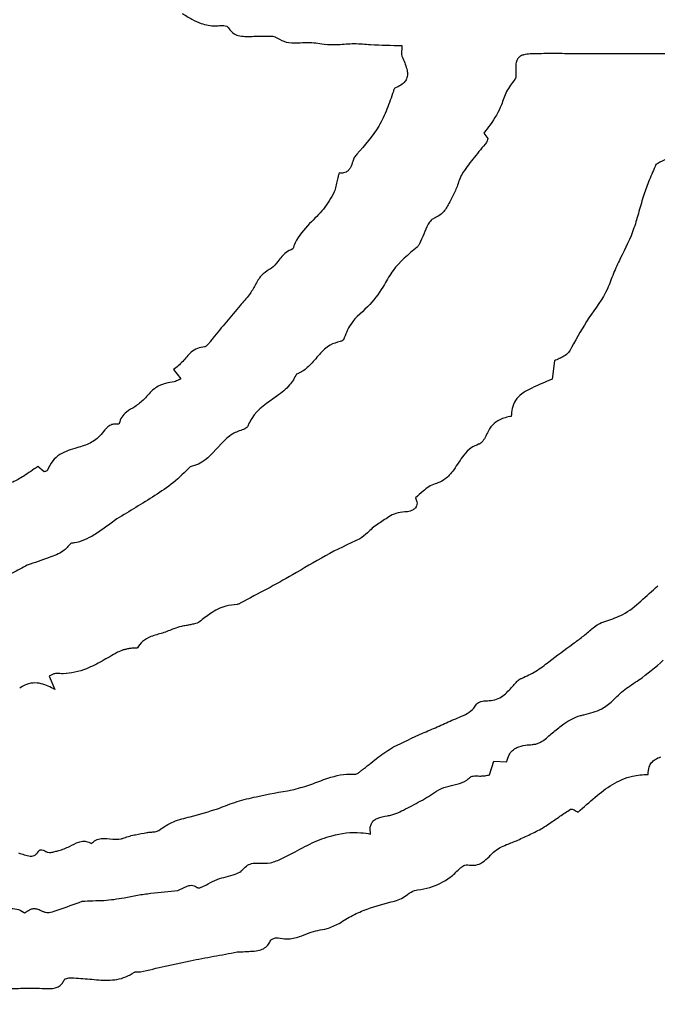
# Model space of a CAD drawing. Units: millimetres. Extents: x 409 to 2394, y 75 to 2541.
# Drawn here: x 1410 to 1412, y 233 to 236 of the extents above; entities that cross this region are included whole.
import ezdxf

# ---------------------------------------------------------------- set-up
doc = ezdxf.new("R2010")
doc.units = ezdxf.units.MM

msp = doc.modelspace()

# ---------------------------------------------------------------- linework, layer by layer
at = {"color": 7, "linetype": 'Continuous', "lineweight": 25}
for p, q in [((1411.2569, 235.3005), (1411.2667, 235.288)), ((1410.5353, 234.7504), (1410.5526, 234.7291)), ((1411.4213, 234.7709), (1411.4163, 234.7284)), ((1410.235, 234.5128), (1410.2199, 234.5249)), ((1410.246, 234.0379), (1410.2593, 234.007)), ((1411.2705, 233.8085), (1411.2804, 233.8404)), ((1411.2804, 233.8404), (1411.3107, 233.8387))]:
    msp.add_line(p, q, dxfattribs=at)
for radius in [39.5, 13, 12.4186]:
    msp.add_circle((1412.8768, 239.5679), radius, dxfattribs=at)
for points, knots in [([(1410.5558, 235.5786), (1410.5632, 235.5739), (1410.5771, 235.5649), (1410.6026, 235.5532), (1410.6261, 235.5486), (1410.6416, 235.5502), (1410.6456, 235.5506)], [0, 0, 0, 0, 0.272151, 0.515313, 0.872448, 1, 1, 1, 1]), ([(1410.6456, 235.5506), (1410.6479, 235.5506), (1410.6525, 235.5508), (1410.6579, 235.5494), (1410.6612, 235.5477), (1410.6624, 235.5465), (1410.6628, 235.5459), (1410.6629, 235.5458)], [0, 0, 0, 0, 0.36892, 0.736409, 0.877564, 0.97815, 1, 1, 1, 1]), ([(1410.6629, 235.5458), (1410.6654, 235.5421), (1410.6704, 235.5347), (1410.6828, 235.5271), (1410.7036, 235.5243), (1410.7197, 235.5252), (1410.7309, 235.5259)], [0, 0, 0, 0, 0.176052, 0.353795, 0.5537, 1, 1, 1, 1]), ([(1410.7309, 235.5259), (1410.736, 235.5258), (1410.7462, 235.5257), (1410.7597, 235.5263), (1410.7706, 235.525), (1410.7754, 235.5222), (1410.7773, 235.5212)], [0, 0, 0, 0, 0.320555, 0.649621, 0.862329, 1, 1, 1, 1]), ([(1410.7773, 235.5212), (1410.7837, 235.5175), (1410.7981, 235.5093), (1410.823, 235.5099), (1410.8396, 235.5108), (1410.8474, 235.5112)], [0, 0, 0, 0, 0.301389, 0.67528, 1, 1, 1, 1]), ([(1410.8474, 235.5112), (1410.8538, 235.5109), (1410.8665, 235.5103), (1410.8898, 235.5059), (1410.907, 235.5061), (1410.9179, 235.5062)], [0, 0, 0, 0, 0.270884, 0.541037, 1, 1, 1, 1]), ([(1410.9179, 235.5062), (1410.9305, 235.5073), (1410.9558, 235.5094), (1411.0053, 235.5048), (1411.0423, 235.5043), (1411.0666, 235.504)], [0, 0, 0, 0, 0.255526, 0.51033, 1, 1, 1, 1]), ([(1411.0666, 235.504), (1411.0665, 235.5012), (1411.0663, 235.4955), (1411.0655, 235.4874), (1411.0657, 235.4813), (1411.0668, 235.4785), (1411.067, 235.4779)], [0, 0, 0, 0, 0.3212839, 0.6558219, 0.9267631, 1, 1, 1, 1]), ([(1411.3645, 235.4842), (1411.3597, 235.4839), (1411.3521, 235.4833), (1411.3428, 235.48), (1411.337, 235.4754), (1411.3329, 235.4682), (1411.3308, 235.4567), (1411.3312, 235.4449), (1411.3319, 235.4345), (1411.3315, 235.4287), (1411.3299, 235.4257), (1411.3292, 235.4251), (1411.3291, 235.425)], [0, 0, 0, 0, 0.175047, 0.278276, 0.360146, 0.442076, 0.577796, 0.786991, 0.876399, 0.966668, 0.994304, 1, 1, 1, 1]), ([(1411.4501, 235.4849), (1411.443, 235.485), (1411.4287, 235.485), (1411.4002, 235.4853), (1411.3788, 235.4846), (1411.3645, 235.4842)], [0, 0, 0, 0, 0.2501662, 0.5003315, 1, 1, 1, 1]), ([(1411.835, 235.4843), (1411.803, 235.4844), (1411.7228, 235.4845), (1411.5944, 235.4847), (1411.4982, 235.4849), (1411.4501, 235.4849)], [0, 0, 0, 0, 0.249993, 0.624992, 1, 1, 1, 1]), ([(1411.067, 235.4779), (1411.0712, 235.4686), (1411.077, 235.4558), (1411.0801, 235.438), (1411.0784, 235.4268), (1411.0717, 235.4169), (1411.0619, 235.4099), (1411.0541, 235.4066), (1411.0504, 235.4051)], [0, 0, 0, 0, 0.3408125, 0.4711287, 0.6030595, 0.7155163, 0.8664646, 1, 1, 1, 1]), ([(1411.3291, 235.425), (1411.3221, 235.416), (1411.3081, 235.3982), (1411.2971, 235.3592), (1411.2781, 235.3271), (1411.262, 235.3068), (1411.2569, 235.3005)], [0, 0, 0, 0, 0.23391, 0.463556, 0.83094, 1, 1, 1, 1]), ([(1411.0467, 235.3972), (1411.042, 235.3835), (1411.0325, 235.3559), (1411.0086, 235.3038), (1410.9801, 235.2719), (1410.9615, 235.251)], [0, 0, 0, 0, 0.255937, 0.512104, 1, 1, 1, 1]), ([(1411.0504, 235.4051), (1411.0502, 235.405), (1411.0497, 235.4047), (1411.0488, 235.4035), (1411.0478, 235.4009), (1411.0471, 235.3987), (1411.0467, 235.3972)], [0, 0, 0, 0, 0.082956, 0.212661, 0.49321, 1, 1, 1, 1]), ([(1411.2634, 235.2787), (1411.254, 235.2673), (1411.2399, 235.25), (1411.2212, 235.227), (1411.2128, 235.2147), (1411.2086, 235.2086)], [0, 0, 0, 0, 0.499889, 0.749674, 1, 1, 1, 1]), ([(1411.2667, 235.288), (1411.2664, 235.2871), (1411.2658, 235.2853), (1411.2651, 235.2821), (1411.264, 235.28), (1411.2634, 235.2787)], [0, 0, 0, 0, 0.287361, 0.574489, 1, 1, 1, 1]), ([(1411.8787, 235.256), (1411.8587, 235.256), (1411.8186, 235.2561), (1411.7507, 235.258), (1411.6942, 235.2484), (1411.6635, 235.2309), (1411.6572, 235.2273)], [0, 0, 0, 0, 0.265384, 0.530655, 0.903263, 1, 1, 1, 1]), ([(1410.9615, 235.251), (1410.9594, 235.2485), (1410.9554, 235.2436), (1410.9516, 235.2327), (1410.9484, 235.2224), (1410.943, 235.2139), (1410.9374, 235.2095), (1410.9299, 235.2071), (1410.9243, 235.2074), (1410.921, 235.2076)], [0, 0, 0, 0, 0.147091, 0.291639, 0.52594, 0.646332, 0.748428, 0.850438, 1, 1, 1, 1]), ([(1410.921, 235.2076), (1410.921, 235.2076), (1410.921, 235.2076), (1410.9209, 235.2075), (1410.9207, 235.2073), (1410.9202, 235.2065), (1410.9191, 235.2029), (1410.9178, 235.1973), (1410.9166, 235.1925), (1410.9161, 235.1904)], [0, 0, 0, 0, 0.003098, 0.007312, 0.015485, 0.046045, 0.167163, 0.649548, 1, 1, 1, 1]), ([(1411.2086, 235.2086), (1411.206, 235.2039), (1411.2008, 235.1944), (1411.1952, 235.1755), (1411.1891, 235.1624), (1411.1853, 235.1543)], [0, 0, 0, 0, 0.272407, 0.543315, 1, 1, 1, 1]), ([(1411.6572, 235.2273), (1411.6547, 235.2212), (1411.6496, 235.2092), (1411.6393, 235.1861), (1411.6331, 235.1684), (1411.629, 235.1569)], [0, 0, 0, 0, 0.258383, 0.516744, 1, 1, 1, 1]), ([(1410.9161, 235.1904), (1410.9156, 235.1881), (1410.9145, 235.1836), (1410.9129, 235.1744), (1410.9108, 235.1679), (1410.9094, 235.1635)], [0, 0, 0, 0, 0.253978, 0.507857, 1, 1, 1, 1]), ([(1410.9094, 235.1635), (1410.9015, 235.1498), (1410.8859, 235.1225), (1410.8492, 235.0884), (1410.8232, 235.058), (1410.8146, 235.0359), (1410.8128, 235.0312)], [0, 0, 0, 0, 0.286521, 0.568707, 0.908961, 1, 1, 1, 1]), ([(1411.1853, 235.1543), (1411.1821, 235.1483), (1411.1751, 235.135), (1411.1646, 235.1161), (1411.1507, 235.1062), (1411.1432, 235.1031), (1411.1415, 235.1024)], [0, 0, 0, 0, 0.290007, 0.650493, 0.920869, 1, 1, 1, 1]), ([(1411.629, 235.1569), (1411.6253, 235.1441), (1411.6178, 235.1184), (1411.6038, 235.0674), (1411.5861, 235.0321), (1411.5745, 235.0087)], [0, 0, 0, 0, 0.253735, 0.507483, 1, 1, 1, 1]), ([(1411.1415, 235.1024), (1411.1392, 235.101), (1411.1333, 235.0977), (1411.1249, 235.0846), (1411.1175, 235.0654), (1411.1107, 235.0502), (1411.1073, 235.0426)], [0, 0, 0, 0, 0.112389, 0.286776, 0.643155, 1, 1, 1, 1]), ([(1410.8128, 235.0312), (1410.8074, 235.0286), (1410.7934, 235.022), (1410.7796, 235.0036), (1410.7679, 234.9889), (1410.7598, 234.9842), (1410.7582, 234.9832)], [0, 0, 0, 0, 0.243061, 0.621991, 0.922914, 1, 1, 1, 1]), ([(1411.1019, 235.0349), (1411.0815, 235.0184), (1411.0511, 234.9937), (1411.0232, 234.9427), (1410.9935, 234.8982), (1410.9482, 234.8652), (1410.9355, 234.8325), (1410.9307, 234.8201)], [0, 0, 0, 0, 0.279404, 0.417195, 0.625654, 0.857501, 1, 1, 1, 1]), ([(1411.1073, 235.0426), (1411.1069, 235.0418), (1411.1061, 235.0402), (1411.1046, 235.0374), (1411.1029, 235.0359), (1411.1019, 235.0349)], [0, 0, 0, 0, 0.283324, 0.566849, 1, 1, 1, 1]), ([(1411.5745, 235.0087), (1411.5689, 234.9972), (1411.5578, 234.9743), (1411.5415, 234.9244), (1411.4997, 234.8718), (1411.4739, 234.8252), (1411.4611, 234.8019)], [0, 0, 0, 0, 0.16207, 0.322912, 0.661983, 1, 1, 1, 1]), ([(1410.7582, 234.9832), (1410.7514, 234.9789), (1410.7372, 234.9697), (1410.7259, 234.9463), (1410.7165, 234.9319), (1410.7117, 234.9247)], [0, 0, 0, 0, 0.313109, 0.656405, 1, 1, 1, 1]), ([(1410.7117, 234.9247), (1410.7046, 234.9163), (1410.6868, 234.8953), (1410.6586, 234.8615), (1410.6373, 234.8362), (1410.6267, 234.8236)], [0, 0, 0, 0, 0.249992, 0.624995, 1, 1, 1, 1]), ([(1410.6267, 234.8236), (1410.6247, 234.8208), (1410.6209, 234.8158), (1410.6165, 234.8095), (1410.6128, 234.8057), (1410.6101, 234.8039), (1410.6084, 234.8036), (1410.6077, 234.8035)], [0, 0, 0, 0, 0.366552, 0.668497, 0.814807, 0.928777, 1, 1, 1, 1]), ([(1410.9307, 234.8201), (1410.9306, 234.8199), (1410.9303, 234.8193), (1410.9289, 234.818), (1410.9264, 234.8168), (1410.9241, 234.8163), (1410.923, 234.816)], [0, 0, 0, 0, 0.08045, 0.21253, 0.612778, 1, 1, 1, 1]), ([(1410.6077, 234.8035), (1410.6019, 234.8027), (1410.5905, 234.801), (1410.5725, 234.7889), (1410.5578, 234.7686), (1410.5428, 234.7564), (1410.5353, 234.7504)], [0, 0, 0, 0, 0.185987, 0.372026, 0.687046, 1, 1, 1, 1]), ([(1410.923, 234.816), (1410.9149, 234.8137), (1410.8961, 234.8083), (1410.8739, 234.7854), (1410.8542, 234.7611), (1410.8356, 234.7456), (1410.8244, 234.7412), (1410.8216, 234.7401)], [0, 0, 0, 0, 0.191686, 0.448886, 0.719388, 0.931262, 1, 1, 1, 1]), ([(1411.4611, 234.8019), (1411.4589, 234.7978), (1411.4546, 234.7897), (1411.444, 234.7812), (1411.4323, 234.7762), (1411.425, 234.7726), (1411.4213, 234.7709)], [0, 0, 0, 0, 0.264527, 0.53059, 0.765146, 1, 1, 1, 1]), ([(1410.5526, 234.7291), (1410.5509, 234.7283), (1410.5475, 234.7267), (1410.5426, 234.7238), (1410.539, 234.7228), (1410.5371, 234.7223)], [0, 0, 0, 0, 0.338738, 0.666832, 1, 1, 1, 1]), ([(1410.8216, 234.7401), (1410.8167, 234.7313), (1410.8054, 234.711), (1410.7658, 234.6809), (1410.7262, 234.656), (1410.7109, 234.6256), (1410.707, 234.6163), (1410.7022, 234.6127), (1410.6992, 234.6116), (1410.6981, 234.6113)], [0, 0, 0, 0, 0.1657452, 0.3828821, 0.8153713, 0.9050962, 0.9475531, 0.9807478, 1, 1, 1, 1]), ([(1411.4163, 234.7284), (1411.4003, 234.7217), (1411.3759, 234.7116), (1411.346, 234.6964), (1411.33, 234.6796), (1411.3222, 234.6609), (1411.3213, 234.6479), (1411.3209, 234.6418)], [0, 0, 0, 0, 0.3746978, 0.5695766, 0.7186115, 0.8680649, 1, 1, 1, 1]), ([(1410.5371, 234.7223), (1410.5304, 234.7213), (1410.514, 234.7189), (1410.4881, 234.7065), (1410.4746, 234.6904), (1410.4673, 234.6816)], [0, 0, 0, 0, 0.245299, 0.59153, 1, 1, 1, 1]), ([(1410.4673, 234.6816), (1410.4603, 234.6755), (1410.4475, 234.6643), (1410.4275, 234.654), (1410.414, 234.6407), (1410.4107, 234.6304), (1410.4091, 234.6252)], [0, 0, 0, 0, 0.33529, 0.612014, 0.806176, 1, 1, 1, 1]), ([(1411.3209, 234.6418), (1411.3116, 234.64), (1411.2952, 234.6366), (1411.2762, 234.6219), (1411.2661, 234.6067), (1411.2604, 234.5921), (1411.2544, 234.5833), (1411.2487, 234.5782), (1411.2459, 234.5772), (1411.245, 234.5768)], [0, 0, 0, 0, 0.266451, 0.467811, 0.66851, 0.785308, 0.916125, 0.970848, 1, 1, 1, 1]), ([(1410.4049, 234.6235), (1410.4019, 234.6238), (1410.3959, 234.6243), (1410.3864, 234.6208), (1410.3769, 234.6121), (1410.3709, 234.6044), (1410.3673, 234.5998)], [0, 0, 0, 0, 0.188364, 0.3780325, 0.6202673, 1, 1, 1, 1]), ([(1410.4091, 234.6252), (1410.409, 234.6251), (1410.409, 234.6249), (1410.4085, 234.6245), (1410.4074, 234.6239), (1410.4061, 234.6235), (1410.4052, 234.6235), (1410.4049, 234.6235)], [0, 0, 0, 0, 0.049373, 0.136075, 0.411251, 0.819695, 1, 1, 1, 1]), ([(1410.3673, 234.5998), (1410.3632, 234.5956), (1410.3519, 234.5842), (1410.3318, 234.5745), (1410.3164, 234.5705), (1410.3109, 234.569)], [0, 0, 0, 0, 0.270647, 0.736207, 1, 1, 1, 1]), ([(1410.6981, 234.6113), (1410.6895, 234.6083), (1410.6694, 234.6015), (1410.6373, 234.5701), (1410.6103, 234.5348), (1410.5807, 234.5262), (1410.574, 234.5243)], [0, 0, 0, 0, 0.175531, 0.40717, 0.86686, 1, 1, 1, 1]), ([(1410.3109, 234.569), (1410.2971, 234.5648), (1410.276, 234.5585), (1410.2526, 234.5386), (1410.2458, 234.5243), (1410.2422, 234.5168)], [0, 0, 0, 0, 0.473357, 0.723281, 1, 1, 1, 1]), ([(1411.245, 234.5768), (1411.2389, 234.5745), (1411.2254, 234.5693), (1411.2066, 234.5475), (1411.1949, 234.5294), (1411.1874, 234.5179)], [0, 0, 0, 0, 0.2259088, 0.5068193, 1, 1, 1, 1]), ([(1410.2199, 234.5249), (1410.2144, 234.5213), (1410.2033, 234.5141), (1410.1845, 234.5007), (1410.1699, 234.493), (1410.161, 234.4883)], [0, 0, 0, 0, 0.284719, 0.56939, 1, 1, 1, 1]), ([(1410.574, 234.5243), (1410.5615, 234.5117), (1410.5365, 234.4866), (1410.4779, 234.4481), (1410.4333, 234.4211), (1410.4038, 234.4033)], [0, 0, 0, 0, 0.2538708, 0.5070763, 1, 1, 1, 1]), ([(1410.2422, 234.5168), (1410.2421, 234.5165), (1410.2417, 234.5158), (1410.2402, 234.5149), (1410.2378, 234.514), (1410.2359, 234.5132), (1410.235, 234.5128)], [0, 0, 0, 0, 0.107794, 0.270103, 0.634493, 1, 1, 1, 1]), ([(1411.1874, 234.5179), (1411.1839, 234.5137), (1411.1777, 234.5061), (1411.1662, 234.4946), (1411.1545, 234.4879), (1411.1461, 234.4857), (1411.144, 234.4851)], [0, 0, 0, 0, 0.2945659, 0.5329199, 0.8788262, 1, 1, 1, 1]), ([(1411.144, 234.4851), (1411.1387, 234.483), (1411.1284, 234.4789), (1411.1142, 234.4662), (1411.104, 234.4577), (1411.098, 234.4527)], [0, 0, 0, 0, 0.2942513, 0.5832447, 1, 1, 1, 1]), ([(1411.098, 234.4527), (1411.0994, 234.4495), (1411.1016, 234.4445), (1411.1019, 234.4369), (1411.0999, 234.4313), (1411.0956, 234.4263), (1411.0876, 234.4217), (1411.0795, 234.4195), (1411.0741, 234.4195), (1411.0731, 234.4195)], [0, 0, 0, 0, 0.197406, 0.312235, 0.427909, 0.53069, 0.690312, 0.947951, 1, 1, 1, 1]), ([(1411.0731, 234.4195), (1411.0661, 234.419), (1411.0529, 234.4181), (1411.0325, 234.4059), (1411.0189, 234.3968), (1411.0104, 234.3911)], [0, 0, 0, 0, 0.295699, 0.556138, 1, 1, 1, 1]), ([(1410.4038, 234.4033), (1410.395, 234.397), (1410.3773, 234.3844), (1410.3466, 234.362), (1410.3183, 234.3492), (1410.2992, 234.3469), (1410.2965, 234.3466)], [0, 0, 0, 0, 0.265402, 0.530794, 0.93595, 1, 1, 1, 1]), ([(1411.0104, 234.3911), (1411.006, 234.3882), (1410.9972, 234.3824), (1410.9852, 234.3688), (1410.9747, 234.3616), (1410.9684, 234.3574)], [0, 0, 0, 0, 0.2919632, 0.5809505, 1, 1, 1, 1]), ([(1410.2965, 234.3466), (1410.2908, 234.3401), (1410.2773, 234.3246), (1410.2401, 234.3116), (1410.2122, 234.3017), (1410.1954, 234.2958)], [0, 0, 0, 0, 0.224428, 0.532636, 1, 1, 1, 1]), ([(1410.9684, 234.3574), (1410.9417, 234.3446), (1410.8882, 234.3191), (1410.7989, 234.2643), (1410.7323, 234.2295), (1410.6918, 234.2084)], [0, 0, 0, 0, 0.282052, 0.56407, 1, 1, 1, 1]), ([(1410.1954, 234.2958), (1410.1896, 234.2927), (1410.178, 234.2864), (1410.1558, 234.2745), (1410.1379, 234.2696), (1410.1264, 234.2664)], [0, 0, 0, 0, 0.263644, 0.527353, 1, 1, 1, 1]), ([(1411.5428, 234.1666), (1411.5557, 234.1708), (1411.5853, 234.1806), (1411.6228, 234.2124), (1411.6484, 234.2359), (1411.6614, 234.2478)], [0, 0, 0, 0, 0.277241, 0.635525, 1, 1, 1, 1]), ([(1410.6832, 234.2047), (1410.6743, 234.2039), (1410.6522, 234.2018), (1410.6229, 234.1856), (1410.6044, 234.1709), (1410.596, 234.1644)], [0, 0, 0, 0, 0.269625, 0.67252, 1, 1, 1, 1]), ([(1410.6918, 234.2084), (1410.6911, 234.2078), (1410.6897, 234.2066), (1410.6868, 234.2052), (1410.6846, 234.2049), (1410.6832, 234.2047)], [0, 0, 0, 0, 0.311739, 0.567211, 1, 1, 1, 1]), ([(1410.5751, 234.1574), (1410.5716, 234.1566), (1410.5645, 234.1552), (1410.5513, 234.1536), (1410.5422, 234.1502), (1410.5365, 234.1481)], [0, 0, 0, 0, 0.271141, 0.541922, 1, 1, 1, 1]), ([(1410.596, 234.1644), (1410.5942, 234.1632), (1410.5907, 234.161), (1410.5834, 234.1592), (1410.5782, 234.158), (1410.5751, 234.1574)], [0, 0, 0, 0, 0.286415, 0.569587, 1, 1, 1, 1]), ([(1411.4642, 234.113), (1411.4719, 234.1185), (1411.4872, 234.1293), (1411.5084, 234.1486), (1411.5271, 234.162), (1411.5398, 234.1657), (1411.5428, 234.1666)], [0, 0, 0, 0, 0.294534, 0.58777, 0.904079, 1, 1, 1, 1]), ([(1410.5365, 234.1481), (1410.5277, 234.1446), (1410.5102, 234.1375), (1410.4845, 234.1315), (1410.4634, 234.1203), (1410.4553, 234.1091), (1410.4516, 234.1041)], [0, 0, 0, 0, 0.289817, 0.576952, 0.807618, 1, 1, 1, 1]), ([(1411.3447, 234.0328), (1411.3561, 234.038), (1411.3789, 234.0482), (1411.4167, 234.0782), (1411.4454, 234.0993), (1411.4642, 234.113)], [0, 0, 0, 0, 0.258057, 0.514875, 1, 1, 1, 1]), ([(1410.4048, 234.0933), (1410.3931, 234.0864), (1410.3697, 234.0727), (1410.3292, 234.0519), (1410.2921, 234.0424), (1410.2685, 234.0438), (1410.2634, 234.044)], [0, 0, 0, 0, 0.268101, 0.53659, 0.901122, 1, 1, 1, 1]), ([(1410.4344, 234.1024), (1410.4317, 234.1018), (1410.4264, 234.1006), (1410.4163, 234.0984), (1410.4093, 234.0953), (1410.4048, 234.0933)], [0, 0, 0, 0, 0.261033, 0.522099, 1, 1, 1, 1]), ([(1410.4516, 234.1041), (1410.4515, 234.1039), (1410.4511, 234.1035), (1410.4499, 234.1029), (1410.4471, 234.1025), (1410.4417, 234.1029), (1410.4372, 234.1026), (1410.4344, 234.1024)], [0, 0, 0, 0, 0.03803, 0.090299, 0.224938, 0.52095, 1, 1, 1, 1]), ([(1411.556, 233.9802), (1411.5654, 233.9895), (1411.5841, 234.0079), (1411.6277, 234.0344), (1411.656, 234.0589), (1411.6745, 234.0749)], [0, 0, 0, 0, 0.259748, 0.518087, 1, 1, 1, 1]), ([(1410.2634, 234.044), (1410.2619, 234.0439), (1410.258, 234.0437), (1410.2524, 234.0407), (1410.2481, 234.0388), (1410.246, 234.0379)], [0, 0, 0, 0, 0.243101, 0.620643, 1, 1, 1, 1]), ([(1410.2593, 234.007), (1410.249, 234.0124), (1410.233, 234.0208), (1410.2081, 234.0231), (1410.1907, 234.0184), (1410.1815, 234.0124), (1410.1777, 234.01)], [0, 0, 0, 0, 0.39245, 0.617116, 0.842749, 1, 1, 1, 1]), ([(1411.3215, 234.0112), (1411.3235, 234.0135), (1411.3275, 234.0182), (1411.3337, 234.0255), (1411.3395, 234.0307), (1411.3437, 234.0324), (1411.3447, 234.0328)], [0, 0, 0, 0, 0.288878, 0.577778, 0.90103, 1, 1, 1, 1]), ([(1411.2656, 233.9809), (1411.2713, 233.9812), (1411.2827, 233.9819), (1411.3029, 233.9916), (1411.3142, 234.0035), (1411.3215, 234.0112)], [0, 0, 0, 0, 0.256261, 0.512736, 1, 1, 1, 1]), ([(1411.1827, 233.9353), (1411.1887, 233.9378), (1411.2008, 233.9428), (1411.2189, 233.9506), (1411.2324, 233.961), (1411.2379, 233.9695), (1411.2398, 233.9724)], [0, 0, 0, 0, 0.281722, 0.563685, 0.848454, 1, 1, 1, 1]), ([(1411.2398, 233.9724), (1411.2405, 233.9733), (1411.2425, 233.9758), (1411.2496, 233.979), (1411.2576, 233.9807), (1411.2639, 233.9808), (1411.2656, 233.9809)], [0, 0, 0, 0, 0.1269751, 0.3349915, 0.8166015, 1, 1, 1, 1]), ([(1411.4898, 233.9483), (1411.4969, 233.95), (1411.5111, 233.9535), (1411.5347, 233.9623), (1411.5481, 233.9736), (1411.556, 233.9802)], [0, 0, 0, 0, 0.293555, 0.587426, 1, 1, 1, 1]), ([(1411.3968, 233.8892), (1411.4044, 233.8956), (1411.4196, 233.9085), (1411.4459, 233.9303), (1411.4703, 233.9436), (1411.4871, 233.9476), (1411.4898, 233.9483)], [0, 0, 0, 0, 0.269339, 0.538778, 0.924212, 1, 1, 1, 1]), ([(1411.047, 233.8733), (1411.0693, 233.8841), (1411.1029, 233.9003), (1411.1487, 233.9198), (1411.1713, 233.9301), (1411.1827, 233.9353)], [0, 0, 0, 0, 0.49969, 0.74984, 1, 1, 1, 1]), ([(1411.3692, 233.8789), (1411.372, 233.8792), (1411.3777, 233.8799), (1411.3873, 233.883), (1411.3932, 233.8868), (1411.3968, 233.8892)], [0, 0, 0, 0, 0.2868132, 0.5733345, 1, 1, 1, 1]), ([(1410.9772, 233.8225), (1410.983, 233.8269), (1410.9946, 233.8358), (1411.0167, 233.8543), (1411.0349, 233.8657), (1411.047, 233.8733)], [0, 0, 0, 0, 0.253871, 0.507666, 1, 1, 1, 1]), ([(1411.3107, 233.8387), (1411.312, 233.8443), (1411.3142, 233.8539), (1411.3229, 233.8655), (1411.3361, 233.8739), (1411.3522, 233.8776), (1411.3641, 233.8785), (1411.3692, 233.8789)], [0, 0, 0, 0, 0.217741, 0.380589, 0.5435, 0.807522, 1, 1, 1, 1]), ([(1411.6389, 233.8096), (1411.6394, 233.8156), (1411.6403, 233.8252), (1411.6467, 233.8373), (1411.6563, 233.8454), (1411.6643, 233.8487), (1411.6688, 233.8505)], [0, 0, 0, 0, 0.326407, 0.531638, 0.737033, 1, 1, 1, 1]), ([(1410.958, 233.8101), (1410.959, 233.8102), (1410.9615, 233.8104), (1410.966, 233.8131), (1410.9711, 233.8175), (1410.9752, 233.8208), (1410.9772, 233.8225)], [0, 0, 0, 0, 0.1238119, 0.3218293, 0.6605347, 1, 1, 1, 1]), ([(1410.8112, 233.7735), (1410.8243, 233.7769), (1410.8503, 233.7837), (1410.8929, 233.8011), (1410.9297, 233.8113), (1410.9537, 233.8103), (1410.958, 233.8101)], [0, 0, 0, 0, 0.2653477, 0.5296053, 0.9149871, 1, 1, 1, 1]), ([(1411.1471, 233.7707), (1411.1546, 233.7746), (1411.1696, 233.7822), (1411.1945, 233.7856), (1411.2138, 233.7925), (1411.2222, 233.8003), (1411.2246, 233.8024)], [0, 0, 0, 0, 0.298931, 0.59128, 0.886876, 1, 1, 1, 1]), ([(1411.2246, 233.8024), (1411.2255, 233.8031), (1411.2277, 233.8049), (1411.2345, 233.8061), (1411.242, 233.8059), (1411.2513, 233.8056), (1411.2602, 233.8063), (1411.267, 233.8078), (1411.2705, 233.8085)], [0, 0, 0, 0, 0.072394, 0.181953, 0.429474, 0.552426, 0.774275, 1, 1, 1, 1]), ([(1411.4766, 233.7218), (1411.4895, 233.7336), (1411.5147, 233.7564), (1411.555, 233.7875), (1411.5975, 233.8069), (1411.6267, 233.8088), (1411.6389, 233.8096)], [0, 0, 0, 0, 0.27811, 0.542249, 0.80849, 1, 1, 1, 1]), ([(1410.6405, 233.7304), (1410.6547, 233.736), (1410.6831, 233.7473), (1410.7405, 233.761), (1410.7834, 233.7686), (1410.8112, 233.7735)], [0, 0, 0, 0, 0.260324, 0.520263, 1, 1, 1, 1]), ([(1411.0702, 233.7266), (1411.0833, 233.7334), (1411.103, 233.7435), (1411.1288, 233.7581), (1411.141, 233.7665), (1411.1471, 233.7707)], [0, 0, 0, 0, 0.499219, 0.749189, 1, 1, 1, 1]), ([(1410.501, 233.6794), (1410.5123, 233.6869), (1410.5346, 233.7018), (1410.5839, 233.7129), (1410.6186, 233.7236), (1410.6405, 233.7304)], [0, 0, 0, 0, 0.27023, 0.53776, 1, 1, 1, 1]), ([(1411.033, 233.7131), (1411.0363, 233.7138), (1411.043, 233.7152), (1411.0556, 233.7195), (1411.0644, 233.7238), (1411.0702, 233.7266)], [0, 0, 0, 0, 0.258295, 0.516459, 1, 1, 1, 1]), ([(1411.3936, 233.6849), (1411.3991, 233.6884), (1411.4129, 233.6971), (1411.434, 233.7126), (1411.4506, 233.723), (1411.4589, 233.7283)], [0, 0, 0, 0, 0.250013, 0.624971, 1, 1, 1, 1]), ([(1411.4589, 233.7283), (1411.4593, 233.7284), (1411.4604, 233.7289), (1411.4634, 233.7286), (1411.4674, 233.727), (1411.472, 233.7244), (1411.475, 233.7227), (1411.4766, 233.7218)], [0, 0, 0, 0, 0.072865, 0.174845, 0.456611, 0.72816, 1, 1, 1, 1]), ([(1410.9936, 233.6709), (1410.993, 233.6763), (1410.9921, 233.6845), (1410.9951, 233.6953), (1411.0007, 233.7027), (1411.0134, 233.7099), (1411.0248, 233.7118), (1411.033, 233.7131)], [0, 0, 0, 0, 0.236864, 0.365416, 0.494977, 0.640442, 1, 1, 1, 1]), ([(1410.4205, 233.6618), (1410.4249, 233.6634), (1410.4336, 233.6665), (1410.4515, 233.6703), (1410.4648, 233.6728), (1410.4736, 233.6745)], [0, 0, 0, 0, 0.25497, 0.50962, 1, 1, 1, 1]), ([(1410.4736, 233.6745), (1410.4767, 233.6748), (1410.4828, 233.6756), (1410.4909, 233.6757), (1410.4972, 233.6769), (1410.4999, 233.6787), (1410.501, 233.6794)], [0, 0, 0, 0, 0.325628, 0.653087, 0.862014, 1, 1, 1, 1]), ([(1410.8124, 233.6264), (1410.8275, 233.6346), (1410.8566, 233.6507), (1410.9089, 233.6708), (1410.9562, 233.6769), (1410.9861, 233.6721), (1410.9936, 233.6709)], [0, 0, 0, 0, 0.271127, 0.526586, 0.882395, 1, 1, 1, 1]), ([(1411.3361, 233.6568), (1411.3458, 233.6612), (1411.3603, 233.6679), (1411.3796, 233.677), (1411.3889, 233.6822), (1411.3936, 233.6849)], [0, 0, 0, 0, 0.499809, 0.749627, 1, 1, 1, 1]), ([(1410.269, 233.6323), (1410.2774, 233.6352), (1410.2932, 233.6408), (1410.3108, 233.6521), (1410.3267, 233.6549), (1410.337, 233.6529), (1410.3426, 233.65), (1410.3446, 233.6489)], [0, 0, 0, 0, 0.33016, 0.623544, 0.769298, 0.916046, 1, 1, 1, 1]), ([(1410.3446, 233.6489), (1410.3478, 233.6518), (1410.3542, 233.6575), (1410.3718, 233.662), (1410.3914, 233.6592), (1410.4097, 233.6583), (1410.4181, 233.661), (1410.4205, 233.6618)], [0, 0, 0, 0, 0.1628799, 0.3262637, 0.6641112, 0.906933, 1, 1, 1, 1]), ([(1411.2794, 233.6284), (1411.284, 233.6322), (1411.2934, 233.6396), (1411.3133, 233.6474), (1411.3274, 233.6532), (1411.3361, 233.6568)], [0, 0, 0, 0, 0.282133, 0.561288, 1, 1, 1, 1]), ([(1410.1749, 233.6269), (1410.1794, 233.6255), (1410.1885, 233.6229), (1410.1999, 233.6189), (1410.2096, 233.6199), (1410.2167, 233.6241), (1410.2208, 233.6291), (1410.2229, 233.6325), (1410.2232, 233.6331)], [0, 0, 0, 0, 0.2578075, 0.5160897, 0.6457584, 0.7758249, 0.9627577, 1, 1, 1, 1]), ([(1410.2232, 233.6331), (1410.2233, 233.6332), (1410.2235, 233.6335), (1410.2245, 233.6339), (1410.2275, 233.6342), (1410.2319, 233.6339), (1410.2374, 233.631), (1410.2431, 233.6278), (1410.2514, 233.6277), (1410.2597, 233.6302), (1410.2659, 233.6316), (1410.269, 233.6323)], [0, 0, 0, 0, 0.007958, 0.02119, 0.063123, 0.19927, 0.291532, 0.451078, 0.598472, 0.799138, 1, 1, 1, 1]), ([(1411.2199, 233.5992), (1411.225, 233.5986), (1411.2351, 233.5972), (1411.2517, 233.6025), (1411.2658, 233.6143), (1411.2749, 233.6238), (1411.2794, 233.6284)], [0, 0, 0, 0, 0.214631, 0.43094, 0.721563, 1, 1, 1, 1]), ([(1410.7609, 233.6038), (1410.7655, 233.6053), (1410.7745, 233.6082), (1410.7919, 233.6154), (1410.8042, 233.622), (1410.8124, 233.6264)], [0, 0, 0, 0, 0.2525655, 0.5050817, 1, 1, 1, 1]), ([(1410.5905, 233.5467), (1410.5911, 233.5464), (1410.5924, 233.5457), (1410.5965, 233.5458), (1410.6046, 233.5486), (1410.6182, 233.5563), (1410.6427, 233.5695), (1410.6705, 233.5732), (1410.6907, 233.5826), (1410.6959, 233.5878), (1410.6975, 233.5894)], [0, 0, 0, 0, 0.0164469, 0.0385246, 0.099789, 0.2363225, 0.438673, 0.8114392, 0.9414632, 1, 1, 1, 1]), ([(1410.6975, 233.5894), (1410.7006, 233.5926), (1410.7069, 233.599), (1410.7201, 233.6037), (1410.7383, 233.6029), (1410.7518, 233.6034), (1410.7609, 233.6038)], [0, 0, 0, 0, 0.199623, 0.401229, 0.596513, 1, 1, 1, 1]), ([(1411.1031, 233.5409), (1411.1126, 233.5426), (1411.1395, 233.5474), (1411.1735, 233.5639), (1411.1929, 233.5827), (1411.1997, 233.5893)], [0, 0, 0, 0, 0.261648, 0.739459, 1, 1, 1, 1]), ([(1411.1997, 233.5893), (1411.2017, 233.5911), (1411.2064, 233.5954), (1411.2132, 233.5989), (1411.2183, 233.5995), (1411.2197, 233.5993), (1411.2199, 233.5992)], [0, 0, 0, 0, 0.356581, 0.820878, 0.968335, 1, 1, 1, 1]), ([(1410.4205, 233.5226), (1410.4309, 233.5248), (1410.4515, 233.5293), (1410.4933, 233.5346), (1410.5247, 233.5376), (1410.5456, 233.5397)], [0, 0, 0, 0, 0.251563, 0.503004, 1, 1, 1, 1]), ([(1410.5456, 233.5397), (1410.5521, 233.5428), (1410.5612, 233.5471), (1410.5727, 233.5519), (1410.5801, 233.5517), (1410.5858, 233.5496), (1410.5891, 233.5476), (1410.5905, 233.5467)], [0, 0, 0, 0, 0.454561, 0.627634, 0.763889, 0.89961, 1, 1, 1, 1]), ([(1411.0495, 233.5151), (1411.055, 233.5169), (1411.066, 233.5204), (1411.0801, 233.5311), (1411.0923, 233.5388), (1411.1008, 233.5404), (1411.1031, 233.5409)], [0, 0, 0, 0, 0.2881938, 0.5728934, 0.8826183, 1, 1, 1, 1]), ([(1410.2315, 233.4911), (1410.2337, 233.4903), (1410.2394, 233.4881), (1410.2519, 233.4891), (1410.2798, 233.4991), (1410.3042, 233.5078), (1410.3229, 233.5145)], [0, 0, 0, 0, 0.070487, 0.187333, 0.379555, 1, 1, 1, 1]), ([(1410.3229, 233.5145), (1410.3313, 233.515), (1410.3481, 233.516), (1410.3809, 233.5163), (1410.4049, 233.5201), (1410.4205, 233.5226)], [0, 0, 0, 0, 0.257522, 0.514934, 1, 1, 1, 1]), ([(1410.9203, 233.4632), (1410.9307, 233.4696), (1410.9515, 233.4824), (1410.9943, 233.5012), (1411.0279, 233.5096), (1411.0495, 233.5151)], [0, 0, 0, 0, 0.262147, 0.524151, 1, 1, 1, 1]), ([(1410.088, 233.489), (1410.099, 233.4896), (1410.1209, 233.4908), (1410.1477, 233.4989), (1410.1706, 233.4975), (1410.1825, 233.4922), (1410.188, 233.4883), (1410.1889, 233.4877)], [0, 0, 0, 0, 0.3176689, 0.6338578, 0.8070589, 0.9686995, 1, 1, 1, 1]), ([(1410.1929, 233.4898), (1410.1962, 233.4923), (1410.2018, 233.4965), (1410.2115, 233.4981), (1410.2213, 233.4964), (1410.2276, 233.4931), (1410.2315, 233.4911)], [0, 0, 0, 0, 0.299677, 0.495392, 0.690529, 1, 1, 1, 1]), ([(1410.1889, 233.4877), (1410.1889, 233.4877), (1410.189, 233.4876), (1410.1893, 233.4876), (1410.1901, 233.4879), (1410.1914, 233.4886), (1410.1924, 233.4894), (1410.1929, 233.4898)], [0, 0, 0, 0, 0.024421, 0.059964, 0.161233, 0.576073, 1, 1, 1, 1]), ([(1410.8507, 233.441), (1410.8576, 233.4432), (1410.8712, 233.4474), (1410.8958, 233.4506), (1410.9113, 233.4585), (1410.9203, 233.4632)], [0, 0, 0, 0, 0.293514, 0.58517, 1, 1, 1, 1]), ([(1410.6835, 233.3969), (1410.6954, 233.3973), (1410.7127, 233.3979), (1410.7346, 233.3996), (1410.7478, 233.4054), (1410.7565, 233.414), (1410.7601, 233.4208), (1410.7617, 233.4238)], [0, 0, 0, 0, 0.403511, 0.588013, 0.73586, 0.884008, 1, 1, 1, 1]), ([(1410.7617, 233.4238), (1410.7622, 233.4244), (1410.7634, 233.4261), (1410.7677, 233.4283), (1410.7731, 233.4301), (1410.7772, 233.4297), (1410.7787, 233.4295)], [0, 0, 0, 0, 0.121177, 0.336211, 0.773057, 1, 1, 1, 1]), ([(1410.7787, 233.4295), (1410.7854, 233.4284), (1410.8021, 233.4254), (1410.8268, 233.4314), (1410.8434, 233.4381), (1410.8507, 233.441)], [0, 0, 0, 0, 0.273275, 0.6764692, 1, 1, 1, 1]), ([(1410.4584, 233.3505), (1410.4777, 233.3549), (1410.5066, 233.3614), (1410.5452, 233.3702), (1410.5645, 233.3743), (1410.5742, 233.3763)], [0, 0, 0, 0, 0.5, 0.749989, 1, 1, 1, 1]), ([(1410.5742, 233.3763), (1410.5924, 233.3798), (1410.6197, 233.385), (1410.6562, 233.3915), (1410.6744, 233.3951), (1410.6835, 233.3969)], [0, 0, 0, 0, 0.499994, 0.749982, 1, 1, 1, 1]), ([(1410.2238, 233.3125), (1410.2315, 233.312), (1410.2437, 233.3113), (1410.2595, 233.3122), (1410.2701, 233.3168), (1410.2773, 233.3238), (1410.2804, 233.3296), (1410.2818, 233.3323)], [0, 0, 0, 0, 0.344754, 0.549035, 0.703382, 0.857928, 1, 1, 1, 1]), ([(1410.2818, 233.3323), (1410.282, 233.3327), (1410.2826, 233.3336), (1410.2854, 233.3351), (1410.2908, 233.3364), (1410.2957, 233.3366), (1410.2985, 233.3367)], [0, 0, 0, 0, 0.070365, 0.180388, 0.519585, 1, 1, 1, 1]), ([(1410.2985, 233.3367), (1410.3126, 233.3358), (1410.3406, 233.3339), (1410.3826, 233.3293), (1410.4192, 233.3346), (1410.4378, 233.3457), (1410.4444, 233.3496)], [0, 0, 0, 0, 0.281276, 0.562114, 0.846527, 1, 1, 1, 1]), ([(1410.4444, 233.3496), (1410.445, 233.3499), (1410.4468, 233.3508), (1410.4503, 233.3506), (1410.4543, 233.3501), (1410.4571, 233.3504), (1410.4584, 233.3505)], [0, 0, 0, 0, 0.1406912, 0.42857, 0.7132699, 1, 1, 1, 1]), ([(1410.0667, 233.3127), (1410.0929, 233.3125), (1410.1322, 233.312), (1410.1845, 233.3122), (1410.2107, 233.3124), (1410.2238, 233.3125)], [0, 0, 0, 0, 0.499953, 0.749972, 1, 1, 1, 1])]:
    msp.add_open_spline(points, degree=3, knots=knots, dxfattribs=at)

doc.saveas('drawing.dxf')
